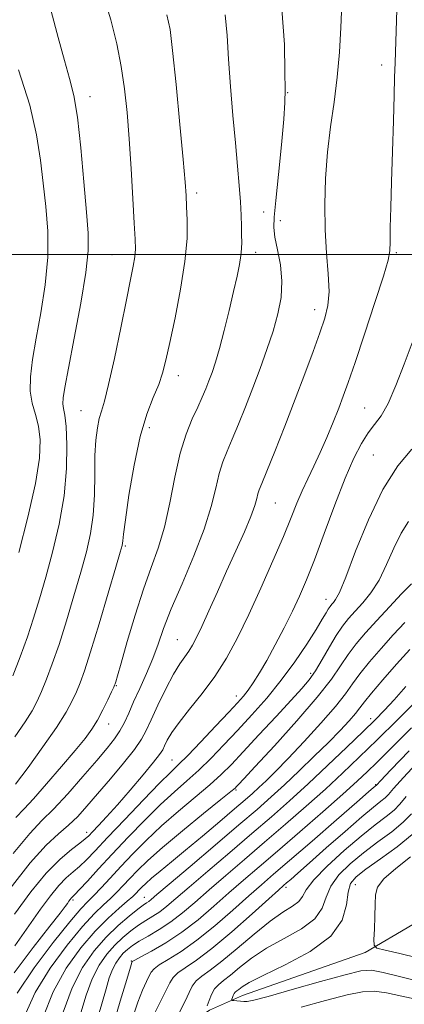
# Model space of a CAD drawing. Extents: x 2117300 to 2120200, y 294800 to 297700.
# Drawn here: x 2119791 to 2119864, y 296858 to 297044 of the extents above; entities that cross this region are included whole.
import ezdxf

# ---------------------------------------------------------------- set-up
doc = ezdxf.new("R2010")
doc.units = 0
doc.header["$MEASUREMENT"] = 0
for name, color, linetype, lineweight in [('BREAKLINE DTM HARD', 7, 'Continuous', 0), ('CONTOUR INDEX', 41, 'Continuous', 13), ('CONTOUR INTERMEDIATE', 44, 'Continuous', 0), ('GRID LINE', 7, 'Continuous', 0), ('SPOT ELEVATION DTM', 2, 'Continuous', 13)]:
    doc.layers.add(name, color=color, linetype=linetype, lineweight=lineweight)

msp = doc.modelspace()

# ---------------------------------------------------------------- linework, layer by layer
at = {"layer": 'BREAKLINE DTM HARD'}
msp.add_polyline3d([(2119796.44, 296801.78, 956.23), (2119803.28, 296817.81, 952.85), (2119807.35, 296831.39, 948.94), (2119810.75, 296841.84, 945.6), (2119816.25, 296849.52, 942.69), (2119827.31, 296856.89, 939.68), (2119833.55, 296859.72, 937.14), (2119856.76, 296867.87, 936.41), (2119865.76, 296873.15, 934.03), (2119874.37, 296882.94, 931.06), (2119884.39, 296891.34, 927.72), (2119897.53, 296899.43, 925.21), (2119909.64, 296906.81, 923.44), (2119925.23, 296912.83, 922), (2119943.59, 296920.25, 919.93), (2119960.95, 296920.38, 918.46), (2119966.52, 296919.72, 917.32), (2119977.99, 296918.07, 916.72), (2119984.96, 296916.03, 916.25), (2119991.25, 296910.87, 916.32), (2120000, 296906.032, 916.006)], dxfattribs=at)
at = {"layer": 'CONTOUR INDEX', "flags": 128}
for points, elevation in [([(2119790.123, 296886.566), (2119793.277, 296890.404), (2119795.57, 296892.805), (2119797.773, 296894.995), (2119800.452, 296897.892), (2119803.336, 296901.174), (2119805.946, 296904.211), (2119807.915, 296906.531), (2119809.32, 296908.291), (2119810.35, 296909.808), (2119811.188, 296911.37), (2119811.997, 296913.149), (2119812.935, 296915.286), (2119814.101, 296917.858), (2119815.369, 296920.684), (2119816.552, 296923.515), (2119817.553, 296926.23), (2119818.614, 296929.199), (2119820.064, 296932.918), (2119822.093, 296937.678), (2119824.34, 296942.957), (2119826.306, 296948.031), (2119827.624, 296952.314), (2119828.455, 296955.776), (2119829.092, 296958.531), (2119829.784, 296960.74), (2119830.61, 296962.771), (2119831.605, 296965.043), (2119832.786, 296967.873), (2119834.101, 296971.17), (2119835.482, 296974.739), (2119836.858, 296978.401), (2119838.157, 296982.027), (2119839.304, 296985.503), (2119840.222, 296988.753), (2119840.816, 296991.857), (2119840.986, 296994.934), (2119840.695, 296998.032), (2119840.162, 297000.924), (2119839.67, 297003.311), (2119839.45, 297005.11), (2119839.515, 297007.093), (2119839.829, 297010.246), (2119840.334, 297015.148), (2119840.889, 297020.753), (2119841.335, 297025.611), (2119841.555, 297028.765), (2119841.599, 297031.235), (2119841.565, 297034.538), (2119841.462, 297039.786), (2119840.973, 297046.481)], 970), ([(2119791.203, 296943.598), (2119792.934, 296950.305), (2119794.359, 296956.618), (2119795.101, 296961.428), (2119795.226, 296964.901), (2119794.914, 296967.521), (2119794.35, 296969.736), (2119793.761, 296971.852), (2119793.384, 296974.139), (2119793.403, 296976.847), (2119793.796, 296980.143), (2119794.489, 296984.174), (2119795.375, 296988.989), (2119796.208, 296994.249), (2119796.711, 296999.518), (2119796.692, 297004.452), (2119796.307, 297009.075), (2119795.796, 297013.499), (2119795.303, 297017.9), (2119794.576, 297022.681), (2119793.263, 297028.308), (2119791.175, 297034.972)], 980), ([(2119790.918, 296860.144), (2119794.11, 296864.916), (2119797.721, 296869.729), (2119800.877, 296873.669), (2119802.946, 296876.102), (2119804.255, 296877.503), (2119805.371, 296878.625), (2119806.759, 296880.082), (2119808.48, 296881.932), (2119810.491, 296884.095), (2119812.763, 296886.495), (2119815.324, 296889.078), (2119818.216, 296891.795), (2119821.408, 296894.572), (2119824.584, 296897.233), (2119827.358, 296899.576), (2119829.499, 296901.516), (2119831.417, 296903.44), (2119833.678, 296905.852), (2119836.647, 296909.057), (2119839.881, 296912.555), (2119842.737, 296915.645), (2119844.745, 296917.838), (2119846.136, 296919.496), (2119847.316, 296921.191), (2119848.605, 296923.336), (2119849.967, 296925.701), (2119851.28, 296927.894), (2119852.464, 296929.632), (2119853.611, 296931.064), (2119854.855, 296932.449), (2119856.288, 296934.025), (2119857.831, 296935.949), (2119859.362, 296938.359), (2119860.793, 296941.294), (2119862.157, 296944.397), (2119863.52, 296947.214), (2119864.947, 296949.443)], 960), ([(2119805.845, 296854.499), (2119806.909, 296858.131), (2119807.713, 296860.957), (2119808.331, 296863.04), (2119808.904, 296864.605), (2119809.543, 296865.848), (2119810.246, 296866.857), (2119810.982, 296867.693), (2119811.752, 296868.424), (2119812.693, 296869.145), (2119813.973, 296869.96), (2119815.702, 296870.959), (2119817.756, 296872.173), (2119819.951, 296873.62), (2119822.166, 296875.325), (2119824.524, 296877.327), (2119827.211, 296879.676), (2119830.36, 296882.397), (2119833.901, 296885.431), (2119837.716, 296888.702), (2119841.67, 296892.116), (2119845.57, 296895.53), (2119849.209, 296898.786), (2119852.475, 296901.805), (2119855.628, 296904.819), (2119859.021, 296908.141), (2119862.842, 296911.921), (2119866.614, 296915.672)], 950), ([(2119826.865, 296857.752), (2119827.228, 296858.771), (2119827.686, 296859.908), (2119828.256, 296860.945), (2119828.971, 296861.746), (2119829.926, 296862.509), (2119831.233, 296863.516), (2119832.992, 296864.969), (2119835.261, 296866.742), (2119838.088, 296868.631), (2119841.401, 296870.478), (2119844.662, 296872.311), (2119847.211, 296874.203), (2119848.621, 296876.21), (2119849.389, 296878.302), (2119850.245, 296880.43), (2119851.761, 296882.552), (2119853.889, 296884.655), (2119856.426, 296886.734), (2119859.15, 296888.773), (2119861.761, 296890.715), (2119863.938, 296892.497), (2119865.511, 296894.121)], 940), ([(2119866.881, 296858.875), (2119863.694, 296859.592), (2119860.751, 296860.221), (2119858.451, 296860.524), (2119856.241, 296860.406), (2119853.328, 296859.805), (2119849.223, 296858.733), (2119844.654, 296857.49)], 940)]:
    msp.add_lwpolyline(points, dxfattribs=dict(at, elevation=elevation))
at = {"layer": 'CONTOUR INTERMEDIATE', "flags": 128}
for points, elevation in [([(2119790.466, 296908.708), (2119792.397, 296911.488), (2119793.748, 296913.63), (2119794.689, 296915.415), (2119795.508, 296917.273), (2119796.447, 296919.582), (2119797.549, 296922.514), (2119798.812, 296926.19), (2119800.211, 296930.618), (2119801.63, 296935.355), (2119802.932, 296939.843), (2119804, 296943.689), (2119804.793, 296947.152), (2119805.294, 296950.652), (2119805.51, 296954.476), (2119805.568, 296958.368), (2119805.621, 296961.935), (2119805.792, 296964.865), (2119806.074, 296967.167), (2119806.431, 296968.931), (2119806.849, 296970.376), (2119807.406, 296972.238), (2119808.203, 296975.384), (2119809.288, 296980.32), (2119810.487, 296986.099), (2119811.571, 296991.414), (2119812.36, 296995.255), (2119812.865, 296997.81), (2119813.146, 296999.563), (2119813.258, 297001.039), (2119813.224, 297002.932), (2119813.064, 297005.972), (2119812.798, 297010.619), (2119812.461, 297016.231), (2119812.086, 297021.893), (2119811.69, 297026.895), (2119811.215, 297031.355), (2119810.584, 297035.597), (2119809.727, 297039.908), (2119808.606, 297044.43), (2119807.192, 297049.266)], 976), ([(2119789.601, 296879.968), (2119793.369, 296884.805), (2119796.38, 296888.138), (2119798.724, 296890.312), (2119800.635, 296891.953), (2119802.347, 296893.61), (2119804.098, 296895.53), (2119806.124, 296897.883), (2119808.544, 296900.73), (2119811.013, 296903.695), (2119813.069, 296906.294), (2119814.4, 296908.224), (2119815.307, 296909.901), (2119816.241, 296911.925), (2119817.533, 296914.686), (2119819.037, 296917.761), (2119820.487, 296920.518), (2119821.673, 296922.488), (2119822.616, 296923.842), (2119823.392, 296924.913), (2119824.09, 296926.028), (2119824.856, 296927.49), (2119825.847, 296929.597), (2119827.178, 296932.546), (2119828.775, 296936.124), (2119830.52, 296940.018), (2119832.282, 296943.911), (2119833.877, 296947.482), (2119835.112, 296950.406), (2119835.854, 296952.456), (2119836.234, 296953.796), (2119836.449, 296954.689), (2119836.697, 296955.458), (2119837.185, 296956.672), (2119838.121, 296958.96), (2119839.633, 296962.733), (2119841.52, 296967.516), (2119843.497, 296972.611), (2119845.319, 296977.413), (2119846.896, 296981.663), (2119848.176, 296985.192), (2119849.113, 296987.952), (2119849.692, 296990.377), (2119849.9, 296993.022), (2119849.764, 296996.326), (2119849.453, 297000.264), (2119849.171, 297004.694), (2119849.088, 297009.467), (2119849.236, 297014.415), (2119849.611, 297019.361), (2119850.187, 297024.172), (2119850.846, 297028.886), (2119851.448, 297033.584), (2119851.884, 297038.31), (2119852.162, 297042.974), (2119852.321, 297047.45)], 968), ([(2119790.065, 296920.259), (2119791.451, 296923.847), (2119792.822, 296927.597), (2119794.018, 296931.17), (2119795.126, 296934.805), (2119796.293, 296938.884), (2119797.601, 296943.669), (2119798.858, 296948.929), (2119799.807, 296954.313), (2119800.262, 296959.46), (2119800.321, 296963.971), (2119800.154, 296967.44), (2119799.915, 296969.617), (2119799.691, 296970.881), (2119799.556, 296971.765), (2119799.586, 296972.844), (2119799.89, 296974.836), (2119800.584, 296978.498), (2119801.7, 296984.201), (2119802.939, 296990.767), (2119803.919, 296996.631), (2119804.351, 297000.736), (2119804.315, 297004.053), (2119803.984, 297008.06), (2119803.504, 297013.752), (2119802.93, 297020.2), (2119802.289, 297025.989), (2119801.595, 297030.132), (2119800.795, 297033.333), (2119799.823, 297036.721), (2119798.641, 297041.117), (2119797.327, 297046.107)], 978), ([(2119790.363, 296875.105), (2119793.474, 296879.32), (2119796.396, 296882.891), (2119799.002, 296885.543), (2119801.168, 296887.373), (2119802.769, 296888.568), (2119803.764, 296889.333), (2119804.442, 296889.949), (2119805.176, 296890.712), (2119806.278, 296891.88), (2119807.829, 296893.56), (2119809.852, 296895.815), (2119812.286, 296898.608), (2119814.729, 296901.475), (2119816.699, 296903.85), (2119817.854, 296905.336), (2119818.428, 296906.226), (2119818.795, 296906.986), (2119819.299, 296908.017), (2119820.15, 296909.468), (2119821.525, 296911.421), (2119823.518, 296913.923), (2119825.882, 296916.87), (2119828.284, 296920.119), (2119830.478, 296923.585), (2119832.559, 296927.416), (2119834.704, 296931.816), (2119837.016, 296936.847), (2119839.293, 296941.995), (2119841.256, 296946.601), (2119842.712, 296950.181), (2119843.814, 296952.948), (2119844.802, 296955.291), (2119845.869, 296957.554), (2119847.03, 296959.91), (2119848.254, 296962.489), (2119849.5, 296965.349), (2119850.688, 296968.256), (2119851.729, 296970.907), (2119852.598, 296973.191), (2119853.528, 296975.782), (2119854.818, 296979.545), (2119856.633, 296984.956), (2119858.597, 296990.914), (2119860.202, 296995.923), (2119861.073, 296998.939), (2119861.382, 297000.71), (2119861.438, 297002.435), (2119861.496, 297005.108), (2119861.601, 297008.898), (2119861.745, 297013.77), (2119861.918, 297019.528), (2119862.09, 297025.333), (2119862.227, 297030.186), (2119862.313, 297033.506), (2119862.392, 297036.387), (2119862.528, 297040.337), (2119862.754, 297046.324)], 966), ([(2119790.606, 296899.715), (2119792.955, 296902.885), (2119795.762, 296906.753), (2119798.339, 296910.46), (2119800.156, 296913.339), (2119801.329, 296915.496), (2119802.131, 296917.228), (2119802.828, 296918.905), (2119803.647, 296921.181), (2119804.802, 296924.783), (2119806.403, 296930.067), (2119808.134, 296935.905), (2119809.571, 296940.802), (2119810.401, 296943.648), (2119810.743, 296944.882), (2119810.827, 296945.332), (2119810.865, 296945.807), (2119811.003, 296947.053), (2119811.367, 296949.799), (2119812.05, 296954.449), (2119813.01, 296960.102), (2119814.167, 296965.534), (2119815.432, 296969.783), (2119816.657, 296972.951), (2119817.684, 296975.401), (2119818.42, 296977.545), (2119819.035, 296979.98), (2119819.767, 296983.347), (2119820.765, 296988.038), (2119821.824, 296993.437), (2119822.65, 296998.68), (2119823.029, 297003.06), (2119823.071, 297006.512), (2119822.962, 297009.127), (2119822.842, 297011.188), (2119822.651, 297013.731), (2119822.279, 297017.981), (2119821.667, 297024.625), (2119820.948, 297032.185), (2119820.309, 297038.649), (2119819.838, 297042.646), (2119819.234, 297045.395)], 974), ([(2119790.672, 296893.387), (2119792.205, 296895.069), (2119793.977, 296896.947), (2119796.475, 296899.747), (2119799.311, 296903.037), (2119801.883, 296906.093), (2119803.738, 296908.385), (2119805.033, 296910.159), (2119806.075, 296911.851), (2119807.096, 296913.766), (2119808.035, 296915.666), (2119808.753, 296917.183), (2119809.159, 296918.054), (2119809.337, 296918.46), (2119809.417, 296918.691), (2119809.535, 296919.088), (2119809.854, 296920.202), (2119810.547, 296922.635), (2119811.716, 296926.724), (2119813.202, 296931.73), (2119814.778, 296936.649), (2119816.254, 296940.754), (2119817.581, 296944.434), (2119818.748, 296948.357), (2119819.764, 296952.972), (2119820.722, 296957.857), (2119821.735, 296962.373), (2119822.871, 296966.022), (2119824.036, 296968.871), (2119825.089, 296971.126), (2119825.928, 296972.985), (2119826.6, 296974.598), (2119827.187, 296976.104), (2119827.768, 296977.673), (2119828.405, 296979.595), (2119829.156, 296982.189), (2119830.048, 296985.622), (2119830.983, 296989.439), (2119831.833, 296993.034), (2119832.494, 296995.926), (2119832.958, 296998.137), (2119833.241, 296999.822), (2119833.367, 297001.146), (2119833.387, 297002.346), (2119833.36, 297003.674), (2119833.328, 297005.346), (2119833.268, 297007.438), (2119833.14, 297009.989), (2119832.915, 297013.054), (2119832.591, 297016.741), (2119832.179, 297021.172), (2119831.701, 297026.353), (2119831.231, 297031.825), (2119830.861, 297037.012), (2119830.615, 297041.485), (2119830.269, 297045.411)], 972), ([(2119790.472, 296869.127), (2119793.087, 296872.866), (2119795.314, 296876.033), (2119797.174, 296878.568), (2119798.765, 296880.518), (2119800.179, 296881.959), (2119801.479, 296883.094), (2119802.72, 296884.155), (2119804.008, 296885.391), (2119805.65, 296887.104), (2119808.008, 296889.609), (2119811.25, 296893.032), (2119814.788, 296896.734), (2119817.844, 296899.886), (2119819.893, 296901.934), (2119821.422, 296903.421), (2119823.17, 296905.166), (2119825.646, 296907.736), (2119828.442, 296910.686), (2119830.92, 296913.322), (2119832.61, 296915.136), (2119833.712, 296916.387), (2119834.592, 296917.522), (2119835.565, 296918.931), (2119836.722, 296920.774), (2119838.103, 296923.155), (2119839.709, 296926.098), (2119841.392, 296929.322), (2119842.969, 296932.468), (2119844.326, 296935.338), (2119845.632, 296938.382), (2119847.129, 296942.212), (2119848.976, 296947.184), (2119850.998, 296952.632), (2119852.942, 296957.635), (2119854.608, 296961.476), (2119856.031, 296964.246), (2119857.303, 296966.243), (2119858.514, 296967.809), (2119859.747, 296969.471), (2119861.081, 296971.805), (2119862.565, 296975.189), (2119864.113, 296979.219), (2119865.609, 296983.295)], 964), ([(2119790.327, 296864.009), (2119793.949, 296868.767), (2119797.088, 296872.798), (2119799.019, 296875.293), (2119799.968, 296876.552), (2119800.394, 296877.148), (2119800.684, 296877.561), (2119800.927, 296877.892), (2119801.135, 296878.146), (2119801.357, 296878.375), (2119801.791, 296878.814), (2119802.672, 296879.742), (2119804.18, 296881.373), (2119806.283, 296883.653), (2119808.897, 296886.464), (2119811.902, 296889.648), (2119815.043, 296892.891), (2119818.03, 296895.84), (2119820.65, 296898.253), (2119823.003, 296900.327), (2119825.264, 296902.371), (2119827.583, 296904.638), (2119830.016, 296907.157), (2119832.592, 296909.905), (2119835.318, 296912.859), (2119838.107, 296916.021), (2119840.849, 296919.392), (2119843.427, 296922.91), (2119845.682, 296926.249), (2119847.449, 296929.017), (2119848.619, 296930.928), (2119849.328, 296932.128), (2119849.767, 296932.871), (2119850.107, 296933.383), (2119850.416, 296933.776), (2119850.74, 296934.139), (2119851.154, 296934.668), (2119851.854, 296936.012), (2119853.063, 296938.929), (2119854.938, 296943.84), (2119857.346, 296949.8), (2119860.088, 296955.524), (2119862.935, 296959.978), (2119865.555, 296963.13)], 962), ([(2119792.279, 296855.786), (2119794.322, 296860.261), (2119797.153, 296864.884), (2119800.328, 296869.215), (2119803.269, 296872.773), (2119805.53, 296875.231), (2119807.213, 296876.862), (2119808.554, 296878.089), (2119809.764, 296879.272), (2119810.954, 296880.516), (2119812.21, 296881.862), (2119813.661, 296883.382), (2119815.61, 296885.269), (2119818.402, 296887.749), (2119822.165, 296890.891), (2119826.166, 296894.139), (2119829.452, 296896.781), (2119831.328, 296898.3), (2119832.122, 296898.969), (2119832.416, 296899.259), (2119832.786, 296899.659), (2119833.783, 296900.734), (2119835.949, 296903.07), (2119839.56, 296906.981), (2119843.825, 296911.694), (2119847.684, 296916.163), (2119850.346, 296919.59), (2119852.101, 296922.147), (2119853.504, 296924.252), (2119855.031, 296926.275), (2119856.818, 296928.386), (2119858.921, 296930.708), (2119861.311, 296933.269), (2119863.64, 296935.728), (2119865.477, 296937.649)], 958), ([(2119795.756, 296855.444), (2119797.726, 296860.378), (2119800.196, 296864.852), (2119802.936, 296868.7), (2119805.66, 296871.877), (2119808.114, 296874.36), (2119810.172, 296876.221), (2119811.738, 296877.553), (2119812.768, 296878.462), (2119813.427, 296879.1), (2119813.929, 296879.63), (2119814.476, 296880.202), (2119815.232, 296880.929), (2119816.344, 296881.912), (2119817.944, 296883.244), (2119820.078, 296884.992), (2119822.773, 296887.216), (2119825.965, 296889.889), (2119829.225, 296892.645), (2119832.034, 296895.035), (2119834.024, 296896.74), (2119835.431, 296897.972), (2119836.642, 296899.076), (2119838.012, 296900.377), (2119839.777, 296902.129), (2119842.141, 296904.568), (2119845.169, 296907.784), (2119848.374, 296911.289), (2119851.127, 296914.451), (2119852.999, 296916.825), (2119854.349, 296918.715), (2119855.729, 296920.61), (2119857.562, 296922.881), (2119859.745, 296925.415), (2119862.04, 296927.975), (2119864.243, 296930.358)], 956), ([(2119799.591, 296856.539), (2119801.291, 296861.141), (2119803.275, 296865.002), (2119805.458, 296868.136), (2119807.743, 296870.732), (2119810.013, 296872.935), (2119812.071, 296874.721), (2119813.702, 296876.019), (2119814.76, 296876.807), (2119815.385, 296877.238), (2119815.792, 296877.512), (2119816.26, 296877.88), (2119817.349, 296878.805), (2119819.686, 296880.8), (2119823.616, 296884.146), (2119828.356, 296888.178), (2119832.839, 296891.999), (2119836.274, 296894.948), (2119838.962, 296897.309), (2119841.477, 296899.605), (2119844.248, 296902.219), (2119847.116, 296904.993), (2119849.776, 296907.629), (2119851.978, 296909.882), (2119853.684, 296911.706), (2119854.912, 296913.108), (2119855.754, 296914.17), (2119856.609, 296915.297), (2119857.953, 296916.968), (2119860.094, 296919.488), (2119862.671, 296922.443), (2119865.159, 296925.242)], 954), ([(2119802.965, 296856.412), (2119803.961, 296859.789), (2119805.097, 296862.873), (2119806.409, 296865.425), (2119807.852, 296867.497), (2119809.362, 296869.213), (2119810.883, 296870.68), (2119812.382, 296871.933), (2119813.838, 296872.99), (2119815.231, 296873.883), (2119816.571, 296874.705), (2119817.871, 296875.566), (2119819.213, 296876.602), (2119820.937, 296878.066), (2119823.449, 296880.238), (2119826.988, 296883.271), (2119831.128, 296886.805), (2119835.278, 296890.35), (2119838.993, 296893.553), (2119842.438, 296896.587), (2119845.925, 296899.758), (2119849.64, 296903.247), (2119853.263, 296906.718), (2119856.347, 296909.709), (2119858.606, 296911.925), (2119860.392, 296913.743), (2119862.22, 296915.708), (2119864.445, 296918.186)], 952), ([(2119808.906, 296853.627), (2119810.374, 296858.619), (2119811.624, 296862.741), (2119812.338, 296865.058), (2119812.62, 296865.947), (2119812.681, 296866.114), (2119812.755, 296866.179), (2119813.17, 296866.414), (2119814.277, 296867.007), (2119816.309, 296868.103), (2119819.026, 296869.685), (2119822.068, 296871.695), (2119825.13, 296874.053), (2119828.113, 296876.589), (2119830.973, 296879.114), (2119833.731, 296881.522), (2119836.674, 296884.058), (2119840.155, 296887.053), (2119844.346, 296890.679), (2119848.701, 296894.474), (2119852.494, 296897.815), (2119855.206, 296900.259), (2119857.154, 296902.086), (2119858.867, 296903.756), (2119860.78, 296905.652), (2119862.983, 296907.864), (2119865.473, 296910.404)], 948), ([(2119812.694, 296855.373), (2119813.729, 296858.434), (2119814.632, 296860.732), (2119815.359, 296862.328), (2119815.892, 296863.403), (2119816.274, 296864.143), (2119816.786, 296864.765), (2119817.772, 296865.491), (2119819.495, 296866.532), (2119821.914, 296868.039), (2119824.909, 296870.149), (2119828.308, 296872.893), (2119831.729, 296875.866), (2119834.735, 296878.552), (2119837.097, 296880.643), (2119839.402, 296882.646), (2119842.442, 296885.273), (2119846.687, 296888.951), (2119851.311, 296892.966), (2119855.166, 296896.316), (2119857.398, 296898.259), (2119858.335, 296899.075), (2119858.596, 296899.302), (2119858.701, 296899.39), (2119858.767, 296899.442), (2119858.806, 296899.474), (2119858.931, 296899.606), (2119859.654, 296900.371), (2119861.583, 296902.406), (2119865.066, 296906.057)], 946), ([(2119816.926, 296856.406), (2119818.098, 296858.709), (2119819.103, 296860.691), (2119819.793, 296862.107), (2119820.403, 296863.115), (2119821.266, 296863.976), (2119822.681, 296864.961), (2119824.802, 296866.393), (2119827.749, 296868.604), (2119831.486, 296871.734), (2119835.344, 296875.142), (2119838.498, 296877.99), (2119840.357, 296879.671), (2119841.282, 296880.496), (2119841.865, 296881.004), (2119842.655, 296881.69), (2119843.998, 296882.87), (2119846.195, 296884.815), (2119849.367, 296887.634), (2119852.928, 296890.779), (2119856.111, 296893.541), (2119858.329, 296895.385), (2119859.699, 296896.475), (2119860.516, 296897.148), (2119861.125, 296897.777), (2119862.072, 296898.872), (2119863.959, 296900.975), (2119867.165, 296904.394)], 944), ([(2119821.608, 296856.514), (2119822.658, 296858.617), (2119823.414, 296860.26), (2119824.032, 296861.489), (2119824.761, 296862.46), (2119825.83, 296863.358), (2119827.4, 296864.484), (2119829.613, 296866.171), (2119832.509, 296868.599), (2119835.709, 296871.328), (2119838.733, 296873.768), (2119841.184, 296875.477), (2119842.993, 296876.619), (2119844.177, 296877.507), (2119844.858, 296878.447), (2119845.582, 296879.718), (2119846.998, 296881.588), (2119849.539, 296884.194), (2119852.754, 296887.135), (2119855.975, 296889.876), (2119858.653, 296892.001), (2119860.719, 296893.585), (2119862.227, 296894.822), (2119863.318, 296895.949), (2119864.491, 296897.373)], 942), ([(2119867.281, 296862.293), (2119863.482, 296863.243), (2119860.144, 296864.057), (2119857.904, 296864.466), (2119855.919, 296864.353), (2119852.973, 296863.639), (2119848.304, 296862.335), (2119842.94, 296860.807), (2119838.363, 296859.515), (2119835.668, 296858.801), (2119834.418, 296858.556), (2119833.792, 296858.555), (2119833.133, 296858.611), (2119832.441, 296858.672), (2119831.879, 296858.722), (2119831.571, 296858.759), (2119831.476, 296858.833), (2119831.514, 296859.007), (2119831.616, 296859.318), (2119831.762, 296859.698), (2119831.947, 296860.053), (2119832.17, 296860.319), (2119832.46, 296860.557), (2119832.853, 296860.862), (2119833.476, 296861.339), (2119834.813, 296862.156), (2119837.442, 296863.495), (2119841.619, 296865.479), (2119846.331, 296868.002), (2119850.244, 296870.9), (2119852.383, 296873.972), (2119853.197, 296876.885), (2119853.492, 296879.271), (2119853.983, 296880.909), (2119855.024, 296882.175), (2119856.878, 296883.593), (2119859.648, 296885.544), (2119862.802, 296887.846), (2119865.648, 296890.171)], 938), ([(2119866.661, 296866.852), (2119863.297, 296867.62), (2119860.511, 296868.267), (2119858.965, 296868.685), (2119858.415, 296869.215), (2119858.388, 296870.314), (2119858.484, 296872.266), (2119858.585, 296874.675), (2119858.642, 296876.972), (2119858.691, 296878.75), (2119859.091, 296880.232), (2119860.288, 296881.799), (2119862.536, 296883.739), (2119865.343, 296885.966)], 936)]:
    msp.add_lwpolyline(points, dxfattribs=dict(at, elevation=elevation))
at = {"layer": 'GRID LINE', "flags": 128}
msp.add_lwpolyline([(2120000, 297000), (2117500, 297000)], dxfattribs=at)
at = {"layer": 'SPOT ELEVATION DTM'}
for p in [(2119859.87, 297035.88, 966.4), (2119804.65, 297029.92, 977.4), (2119842.09, 297030.65, 969.9), (2119824.84, 297011.66, 973.6), (2119837.53, 297008.03, 971.2), (2119840.67, 297006.42, 969.3), (2119808.87, 296999.96, 976.9), (2119836, 297000.43, 971.5), (2119862.61, 297000.36, 965.8), (2119847.16, 296989.54, 968.6), (2119821.38, 296977.06, 973.4), (2119802.95, 296970.46, 976.9), (2119856.65, 296970.96, 964.9), (2119815.89, 296967.23, 973.5), (2119858.3, 296962.07, 962.9), (2119839.76, 296952.96, 967.1), (2119811.38, 296944.8, 973.8), (2119849.3, 296934.73, 962.7), (2119821.19, 296927.07, 968.9), (2119846.45, 296920.71, 960.4), (2119809.64, 296918.36, 971.9), (2119832.36, 296916.41, 964.6), (2119808.19, 296911.08, 971.3), (2119857.75, 296912.1, 952.5), (2119820.2, 296904.27, 964.9), (2119858.72, 296899.59, 946.1), (2119832.29, 296898.6, 957.8), (2119804.07, 296890.57, 966.5), (2119854.88, 296880.69, 937.1), (2119841.75, 296880.15, 943.6), (2119801.49, 296877.79, 961.7), (2119814.96, 296878.29, 954.8), (2119812.52, 296866.25, 948.1)]:
    msp.add_point(p, dxfattribs=at)

doc.saveas('drawing.dxf')
